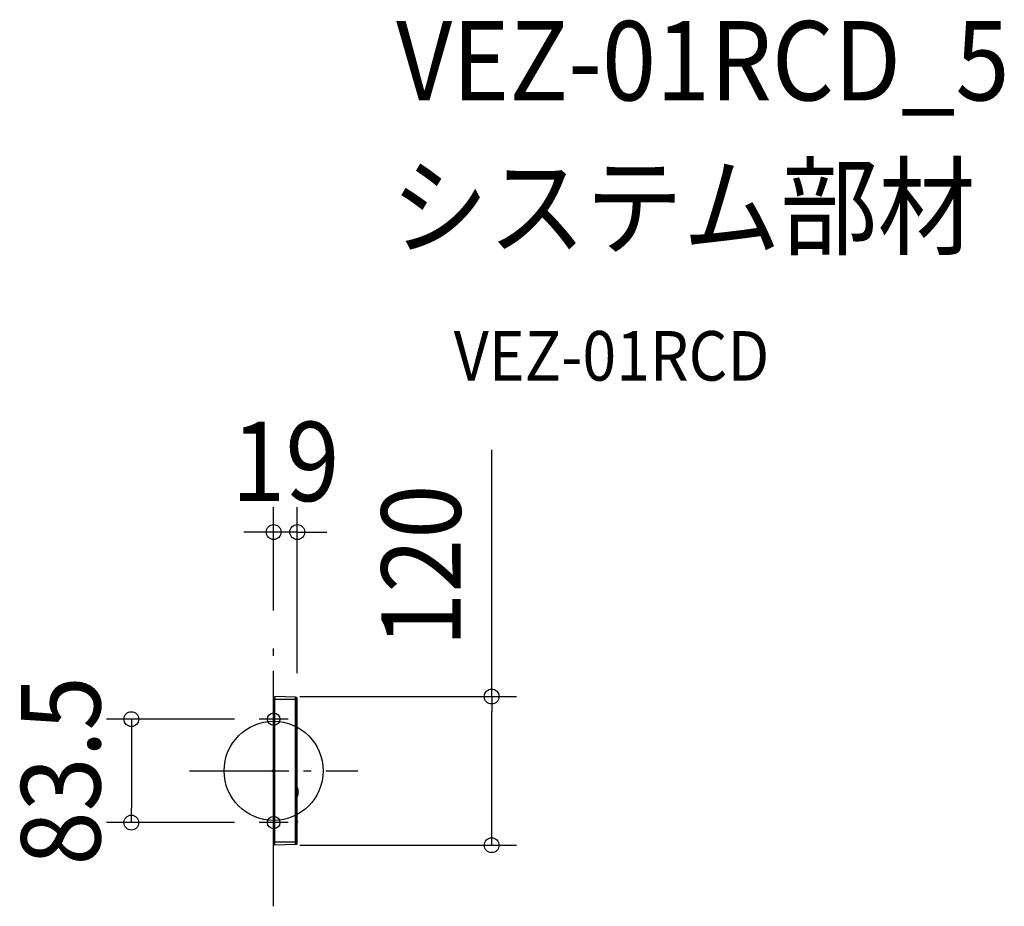
# Model space of a CAD drawing. Extents: x -205 to 590, y -109 to 606.
import ezdxf
from ezdxf.enums import TextEntityAlignment as Align

# ---------------------------------------------------------------- set-up
doc = ezdxf.new("R2010")
doc.units = 0
doc.header["$LTSCALE"] = 20
doc.header["$PDMODE"] = 3
doc.header["$PDSIZE"] = -2
doc.linetypes.add('DASHDOT', pattern=[5.5, 4, -0.6, 0.3, -0.6])
doc.layers.get('DEFPOINTS').update_dxf_attribs({"linetype": 'CONTINUOUS'})
for name, color, linetype in [('ARRANGE', 1, 'CONTINUOUS'), ('BASIS', 6, 'DASHDOT'), ('DETAIL', 5, 'CONTINUOUS'), ('ETC', 61, 'CONTINUOUS'), ('NOTE', 4, 'CONTINUOUS'), ('OUTLINE', 3, 'CONTINUOUS'), ('SIZE', 30, 'CONTINUOUS')]:
    doc.layers.add(name, color=color, linetype=linetype)
doc.styles.get("Standard").update_dxf_attribs({"font": 'SIMPLEX.shx', "width": 0.9, "height": 64, "bigfont": 'BIGFONT.shx'})

msp = doc.modelspace()

# ---------------------------------------------------------------- linework, layer by layer
at = {"layer": 'ARRANGE', "color": 1, "linetype": 'CONTINUOUS'}
msp.add_circle((0, 0), 40, dxfattribs=at)
msp.add_point((0, 0), dxfattribs=at)
at = {"layer": 'BASIS', "color": 6, "linetype": 'DASHDOT'}
for p, q in [((0, -109.29), (0, 109.29)), ((-67.85, 0), (67.85, 0))]:
    msp.add_line(p, q, dxfattribs=at)
at = {"layer": 'DEFPOINTS', "color": 30, "linetype": 'CONTINUOUS'}
for p in [(0, 192.69), (0, 109.29), (1, 60), (19, 58.72), (-11.65, 41.75), (-114.83, -41.75), (-11.65, -41.75), (1, -60), (175.94, -60)]:
    msp.add_point(p, dxfattribs=at)
at = {"layer": 'DETAIL', "color": 5, "linetype": 'CONTINUOUS'}
for p, q in [((0, -59.3), (0, 59.3)), ((1, 59.3), (0, 59.3)), ((19, 57.5), (0, 57.5)), ((1, -60), (1, 60)), ((17.5, 59.42), (1, 60)), ((17.5, -59.42), (17.5, 59.42)), ((18.56, 59.22), (17.5, 59.35)), ((18.56, -59.22), (18.56, 59.22)), ((19, -58.72), (19, 58.72)), ((19, -57.5), (0, -57.5)), ((0, -59.3), (1, -59.3)), ((0.7, -60), (0.7, -59.3)), ((1, -59.99), (0.7, -60)), ((17.5, -59.42), (1, -60)), ((18.56, -59.22), (17.5, -59.35))]:
    msp.add_line(p, q, dxfattribs=at)
for centre, radius, start, end in [((18.5, 58.72), 0.5, 0, 83), ((18.99, -13.77), 0.2, 21.25724, 88.00002), ((10.7, -17), 9.1, 338.74282, 21.25718), ((18.99, -20.23), 0.2, 272, 338.74282), ((18.69, -41), 0.812, 292.61986, 67.38013), ((18.5, -58.72), 0.5, 276.99999, 0)]:
    msp.add_arc(centre, radius, start, end, dxfattribs=at)
at = {"layer": 'NOTE', "color": 4, "linetype": 'CONTINUOUS'}
for p, q in [((11.65, 41.75), (-11.65, 41.75)), ((11.65, -41.75), (-11.65, -41.75))]:
    msp.add_line(p, q, dxfattribs=at)
at = {"layer": 'OUTLINE', "color": 3, "linetype": 'CONTINUOUS'}
for p, q in [((0, -59.3), (0, 59.3)), ((1, 59.3), (0, 59.3)), ((17.5, 59.42), (1, 60)), ((1, 60), (1, 59.3)), ((18.56, 59.22), (17.5, 59.35)), ((19, -58.72), (19, 58.72)), ((0, -59.3), (1, -59.3)), ((0.7, -60), (0.7, -59.3)), ((1, -59.99), (0.7, -60)), ((17.5, -59.42), (1, -60)), ((18.56, -59.22), (17.5, -59.35))]:
    msp.add_line(p, q, dxfattribs=at)
for centre, start, end in [((18.5, 58.72), 0, 83), ((18.5, -58.72), 276.99999, 0)]:
    msp.add_arc(centre, 0.5, start, end, dxfattribs=at)
at = {"layer": 'SIZE', "color": 30, "linetype": 'CONTINUOUS'}
for p, q in [((175.94, 60), (175.94, 259.14)), ((0, 129.29), (0, 212.69)), ((19, 78.72), (19, 212.69)), ((-12, 192.69), (-24, 192.69)), ((0, 192.69), (-12, 192.69)), ((19, 192.69), (0, 192.69)), ((19, 192.69), (31, 192.69)), ((31, 192.69), (43, 192.69)), ((21, 60), (195.94, 60)), ((175.94, 60), (175.94, 48)), ((175.94, -48), (175.94, 48)), ((-31.65, 41.75), (-134.83, 41.75)), ((-114.83, 41.75), (-114.83, 29.75)), ((-114.83, 29.75), (-114.83, -29.75)), ((-114.83, -41.75), (-114.83, -29.75)), ((-31.65, -41.75), (-134.83, -41.75)), ((175.94, -60), (175.94, -48)), ((21, -60), (195.94, -60))]:
    msp.add_line(p, q, dxfattribs=at)
for centre, radius in [((0, 192.69), 6), ((19, 192.69), 6), ((175.94, 60), 6), ((-114.83, 41.75), 6), ((0, 41.75), 5), ((-114.83, -41.75), 6), ((0, -41.75), 5), ((175.94, -60), 6)]:
    msp.add_circle(centre, radius, dxfattribs=at)

# ---------------------------------------------------------------- texts
at = {"layer": 'ETC', "color": 61, "linetype": 'CONTINUOUS', "width": 0.9}
for s, height, p in [('VEZ-01RCD_5', 64, (98.85, 541.02)), ('システム部材', 64, (94.66, 423.06)), ('VEZ-01RCD', 40, (145.36, 314.91))]:
    msp.add_text(s, height=height, dxfattribs=at).set_placement(p)
at = {"layer": 'SIZE', "color": 30, "linetype": 'CONTINUOUS', "width": 0.9}
msp.add_text('19', height=64, dxfattribs=at).set_placement((9.5, 217.69), align=Align.CENTER)
for s, p in [('120', (150.94, 165.57)), ('83.5', (-139.83, 0))]:
    msp.add_text(s, height=64, rotation=90, dxfattribs=at).set_placement(p, align=Align.CENTER)

doc.saveas('drawing.dxf')
